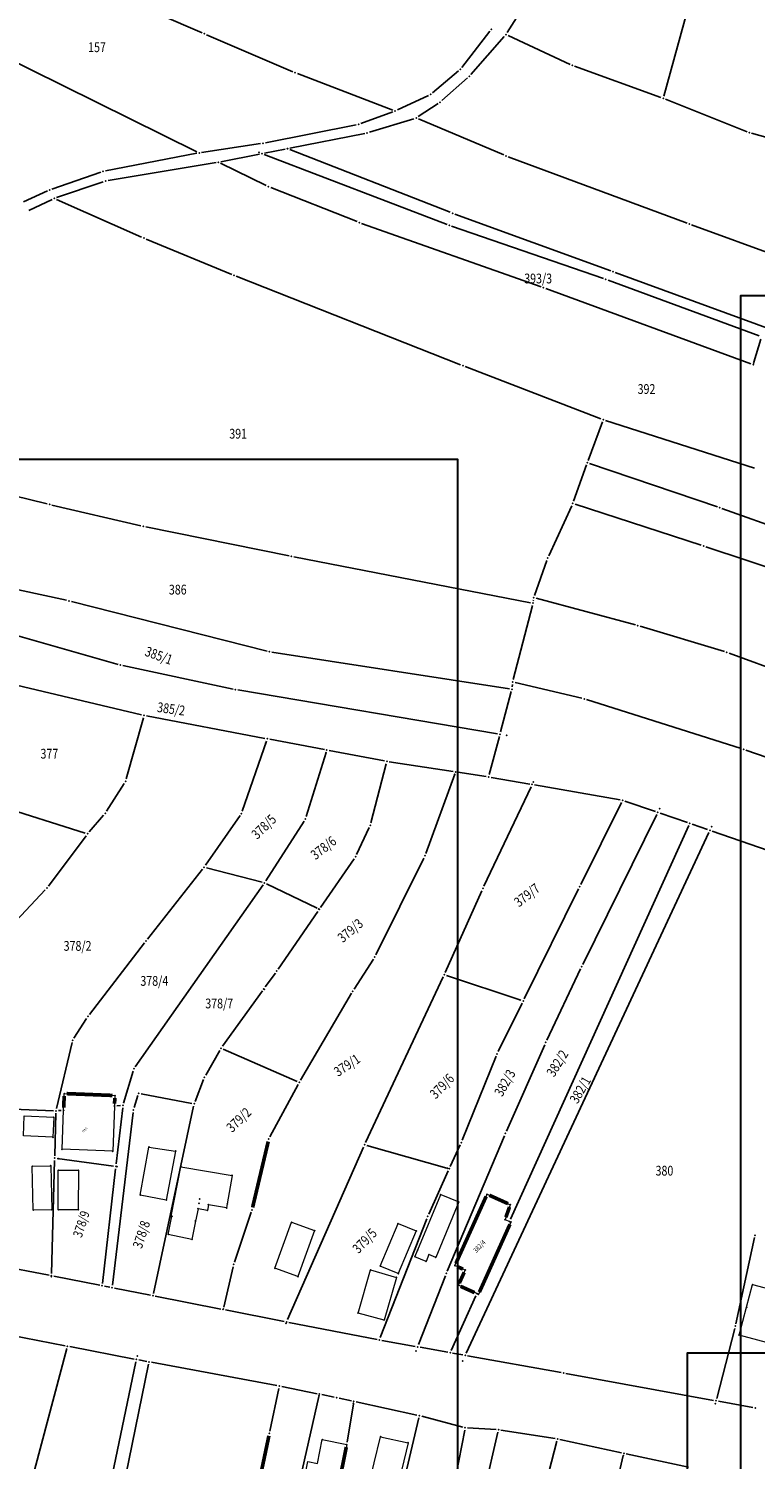
# Model space of a CAD drawing. Units: millimetres. Extents: x 7528637 to 7534552, y 4822930 to 4827654.
# Drawn here: x 7531341 to 7531489, y 4825521 to 4825814 of the extents above; entities that cross this region are included whole.
import ezdxf
from ezdxf.enums import TextEntityAlignment as Align

# ---------------------------------------------------------------- set-up
doc = ezdxf.new("R2010")
doc.units = ezdxf.units.MM
for name, color, linetype in [('01_Parcele granice', 254, 'Continuous'), ('02_Broj parcele', 254, 'Continuous'), ('04_Katastarske_tacke', 7, 'Continuous')]:
    doc.layers.add(name, color=color, linetype=linetype)
doc.layers.add('06_Objekti_pl', color=150, linetype='Continuous', lineweight=5)
doc.layers.add('SKICE A3', color=6, linetype='Continuous', lineweight=30)
doc.styles.add('MAPSOFT18', font='MAPC104.SHX')

# ---------------------------------------------------------------- blocks, each defined once
blk = doc.blocks.new('T1')
at = {"linetype": 'Continuous'}
blk.add_point((0, 0), dxfattribs=at)
blk.add_attdef('OZN-TAC', (0, 0), '', height=5)

msp = doc.modelspace()

# ---------------------------------------------------------------- linework, layer by layer
at = {"layer": '01_Parcele granice', "linetype": 'Continuous'}
for p, q in [((7531470.56, 4825800.14), (7531483.51, 4825847.22)), ((7531340.61, 4825828.53), (7531376.08, 4825813.09)), ((7531443.2, 4825820.56), (7531438.5, 4825813.14)), ((7531377, 4825812.69), (7531394.64, 4825805.11)), ((7531429.23, 4825806.02), (7531434.96, 4825813.39)), ((7531431.07, 4825804.58), (7531437.9, 4825812.34)), ((7531438.68, 4825812.51), (7531451.37, 4825806.63)), ((7531332.23, 4825809.89), (7531375.03, 4825788.75)), ((7531452.29, 4825806.25), (7531469.96, 4825799.83)), ((7531395.57, 4825804.73), (7531415.11, 4825797.29)), ((7531423.22, 4825800.79), (7531428.54, 4825805.31)), ((7531425.14, 4825799.21), (7531430.37, 4825803.87)), ((7531416.03, 4825797.32), (7531422.39, 4825800.26)), ((7531420.31, 4825795.93), (7531424.35, 4825798.6)), ((7531487.58, 4825792.86), (7531470.89, 4825799.48)), ((7531389.03, 4825790.59), (7531407.6, 4825794.28)), ((7531408.56, 4825794.55), (7531415.11, 4825796.94)), ((7531419.41, 4825795.5), (7531410.32, 4825792.75)), ((7531437.8, 4825788.1), (7531420.35, 4825795.46)), ((7531409.35, 4825792.5), (7531394.05, 4825789.5)), ((7531495.8, 4825790.49), (7531488.52, 4825792.54)), ((7531374.99, 4825788.44), (7531356.3, 4825784.85)), ((7531375.97, 4825788.6), (7531388.05, 4825790.42)), ((7531387.85, 4825788.27), (7531379.91, 4825786.72)), ((7531426.2, 4825773.89), (7531388.81, 4825788.19)), ((7531388.83, 4825788.47), (7531393.07, 4825789.3)), ((7531394.03, 4825789.22), (7531426.87, 4825776.36)), ((7531356.83, 4825782.85), (7531378.93, 4825786.54)), ((7531389.19, 4825781.83), (7531379.87, 4825786.4)), ((7531438.73, 4825787.74), (7531475.3, 4825774.17)), ((7531355.34, 4825784.6), (7531345.35, 4825781.12)), ((7531346.31, 4825779.36), (7531355.87, 4825782.61)), ((7531344.43, 4825780.75), (7531339.53, 4825778.49)), ((7531407.78, 4825774.45), (7531390.11, 4825781.43)), ((7531345.39, 4825778.99), (7531340.62, 4825776.75)), ((7531363.7, 4825771.28), (7531346.3, 4825779)), ((7531445.46, 4825761.13), (7531408.72, 4825774.1)), ((7531458.21, 4825762.8), (7531427.14, 4825773.55)), ((7531427.81, 4825776.01), (7531459.69, 4825764.37)), ((7531476.24, 4825773.83), (7531494.58, 4825767.09)), ((7531382.13, 4825763.64), (7531364.62, 4825770.89)), ((7531428.96, 4825745.15), (7531383.06, 4825763.27)), ((7531490.08, 4825751.07), (7531459.15, 4825762.47)), ((7531460.63, 4825764.03), (7531506.73, 4825747.19)), ((7531446.4, 4825760.79), (7531488.37, 4825745.37)), ((7531488.98, 4825745.68), (7531490.41, 4825750.42)), ((7531429.9, 4825744.79), (7531457.69, 4825734.12)), ((7531457.98, 4825733.47), (7531455.05, 4825725.62)), ((7531489.09, 4825724.02), (7531458.64, 4825733.79)), ((7531344.37, 4825716.71), (7531306.95, 4825725.83)), ((7531452.1, 4825717.27), (7531454.7, 4825724.68)), ((7531455.34, 4825724.99), (7531481.51, 4825716.13)), ((7531363.56, 4825712.23), (7531345.35, 4825716.48)), ((7531451.72, 4825716.35), (7531447.01, 4825706.08)), ((7531478.2, 4825708.24), (7531452.41, 4825716.65)), ((7531482.45, 4825715.8), (7531529.09, 4825699.14)), ((7531364.54, 4825712.02), (7531393.88, 4825706.07)), ((7531479.15, 4825707.93), (7531507.38, 4825698.56)), ((7531394.86, 4825705.88), (7531443.28, 4825696.5)), ((7531446.63, 4825705.16), (7531444.1, 4825698)), ((7531348.36, 4825696.99), (7531331.55, 4825700.65)), ((7531358.88, 4825683.88), (7531301.84, 4825700.1)), ((7531389.39, 4825686.58), (7531349.33, 4825696.76)), ((7531439.76, 4825680.77), (7531443.65, 4825695.93)), ((7531443.84, 4825696.9), (7531443.86, 4825697.04)), ((7531444.41, 4825697.4), (7531464.75, 4825691.95)), ((7531482.94, 4825686.49), (7531465.71, 4825691.68)), ((7531438.98, 4825678.87), (7531390.36, 4825686.38)), ((7531530.51, 4825669.06), (7531483.89, 4825686.18)), ((7531382.41, 4825678.84), (7531359.85, 4825683.64)), ((7531331.37, 4825681.21, 9.23), (7531363.7, 4825673.56, 16.61)), ((7531453.77, 4825676.95), (7531440.13, 4825680.17)), ((7531436.55, 4825669.68), (7531383.39, 4825678.66)), ((7531439.34, 4825678.31), (7531437.17, 4825670.08)), ((7531439.58, 4825679.79), (7531439.53, 4825679.29)), ((7531486.4, 4825666.65), (7531454.74, 4825676.68)), ((7531364.06, 4825672.96, 16.68), (7531360.55, 4825660.44, 15.56)), ((7531388.94, 4825668.75, 0.33), (7531364.68, 4825673.35, 16.39)), ((7531389.27, 4825668.19), (7531384.3, 4825653.83)), ((7531401.11, 4825666.45), (7531389.92, 4825668.57)), ((7531434.85, 4825661.34, 16.25), (7531436.91, 4825669.12, 0.95)), ((7531397.36, 4825652.74), (7531401.45, 4825665.88)), ((7531413.4, 4825664.12, 16.45), (7531402.09, 4825666.27, 0.69)), ((7531487.35, 4825666.33), (7531509.74, 4825658.51)), ((7531413.76, 4825663.55, 17.08), (7531410.6, 4825651.45, 15.48)), ((7531427.44, 4825661.97, 0.6), (7531414.38, 4825663.95, 16.54)), ((7531360.15, 4825659.54, 15.39), (7531356.52, 4825653.84, 13.65)), ((7531421.87, 4825645.19), (7531427.76, 4825661.42)), ((7531434.23, 4825660.93, 15.95), (7531428.42, 4825661.82, 1.25)), ((7531435.21, 4825660.77, 16.25), (7531443.12, 4825659.4, 0.95)), ((7531352.16, 4825649.37, 5.59), (7531328.39, 4825656.83, 0.11)), ((7531443.4, 4825658.86), (7531433.76, 4825638.49)), ((7531461.65, 4825656.17, 15.28), (7531444.1, 4825659.22, 0.42)), ((7531453.56, 4825638.86, 13.97), (7531461.92, 4825655.63, 15.65)), ((7531468.85, 4825653.77, 1.03), (7531462.61, 4825655.92, 14.67)), ((7531355.92, 4825653.04, 12.81), (7531352.97, 4825649.6, 6.41)), ((7531383.85, 4825652.95), (7531376.77, 4825642.79)), ((7531389.11, 4825639.61), (7531396.94, 4825651.84)), ((7531475.66, 4825650.89), (7531439.2, 4825570.37)), ((7531469.1, 4825653.16), (7531453.96, 4825622.5)), ((7531469.79, 4825653.45), (7531475.4, 4825651.51)), ((7531479.52, 4825650.09), (7531476.34, 4825651.19)), ((7531352.34, 4825648.82, 5.82), (7531344.62, 4825638.51, 8.8)), ((7531410.26, 4825650.52, 15.3), (7531407.68, 4825644.99, 13.8)), ((7531479.78, 4825649.48), (7531430.12, 4825542.98)), ((7531502.6, 4825642.14, 15.1), (7531480.46, 4825649.77, 0.32)), ((7531364.88, 4825627.68), (7531376.17, 4825641.99)), ((7531376.96, 4825642.26), (7531388.36, 4825639.31)), ((7531407.19, 4825644.13, 13.16), (7531400.33, 4825634.17, 0.52)), ((7531411.63, 4825624.48), (7531421.48, 4825644.27)), ((7531399.6, 4825633.98), (7531389.29, 4825638.97)), ((7531343.98, 4825637.75, 8.8), (7531324.68, 4825617.3, 2.32)), ((7531388.55, 4825638.78), (7531362.41, 4825601.57)), ((7531433.34, 4825637.58), (7531425.83, 4825620.86)), ((7531453.12, 4825637.96, 13.65), (7531442, 4825615.47, 0.27)), ((7531399.77, 4825633.35, 0.16), (7531391.64, 4825621.56, 4.8)), ((7531353.01, 4825612.28), (7531364.27, 4825626.89)), ((7531411.14, 4825623.61), (7531407.19, 4825617.44)), ((7531453.53, 4825621.6), (7531446.59, 4825606.98)), ((7531391.07, 4825620.74, 4.41), (7531389, 4825617.89, 0.55)), ((7531425.41, 4825619.95), (7531409.53, 4825586.05)), ((7531441.31, 4825615.18), (7531426.09, 4825620.24)), ((7531388.42, 4825617.07), (7531380.23, 4825605.75)), ((7531396.24, 4825598.8), (7531406.67, 4825616.59)), ((7531436.65, 4825604.66, 2.89), (7531441.56, 4825614.57, 0.13)), ((7531349.85, 4825607.41), (7531352.44, 4825611.46)), ((7531346.29, 4825593.04), (7531349.47, 4825606.5)), ((7531379.69, 4825604.91, -0.06), (7531376.82, 4825599.86, -0.82)), ((7531395.53, 4825598.57), (7531380.4, 4825605.14)), ((7531446.18, 4825606.07), (7531438.35, 4825588.38)), ((7531436.24, 4825603.75, 2.93), (7531429.28, 4825586.52, -0.35)), ((7531361.98, 4825600.68), (7531360.03, 4825594.15)), ((7531376.39, 4825598.96, -1), (7531374.64, 4825594.46, -2.16)), ((7531389.97, 4825587.2), (7531395.75, 4825597.93)), ((7531362.18, 4825593.21), (7531362.94, 4825595.66)), ((7531363.58, 4825596.05, -0.1), (7531373.97, 4825594.08, -2.18)), ((7531321.32, 4825593.58), (7531345.68, 4825592.57)), ((7531347.25, 4825592.64), (7531346.68, 4825592.59)), ((7531361.97, 4825592.23), (7531357.73, 4825556.86)), ((7531359.83, 4825593.17), (7531358.51, 4825581.69)), ((7531359.39, 4825593.63), (7531358.65, 4825593.57)), ((7531374.35, 4825593.5, -2.34), (7531366.11, 4825555.21, -7.22)), ((7531346.17, 4825592.05), (7531345.93, 4825583.37)), ((7531437.96, 4825587.46), (7531426.24, 4825559.76)), ((7531409.12, 4825585.14), (7531393.57, 4825549.84)), ((7531426.18, 4825580.85), (7531409.8, 4825585.46)), ((7531428.88, 4825585.6, -0.4), (7531426.87, 4825581.17, -0.04)), ((7531345.91, 4825582.37), (7531345.27, 4825559.3)), ((7531357.95, 4825581.26), (7531346.42, 4825582.8)), ((7531355.69, 4825557.26), (7531358.39, 4825580.69)), ((7531422.44, 4825571.42, -2.94), (7531426.45, 4825580.25, -0.14)), ((7531386.13, 4825571.82), (7531382.73, 4825561.59)), ((7531422.05, 4825570.49, -3.15), (7531412.54, 4825546.15, -6.57)), ((7531485.3, 4825549), (7531489.11, 4825566.61)), ((7531344.77, 4825558.9), (7531326.66, 4825562.46)), ((7531382.45, 4825560.63), (7531380.5, 4825552.4)), ((7531345.75, 4825558.7), (7531355.14, 4825556.86)), ((7531425.87, 4825558.83), (7531420.38, 4825544.74)), ((7531356.12, 4825556.66), (7531357.18, 4825556.46)), ((7531358.16, 4825556.26, -0.43), (7531365.51, 4825554.82, -6.85)), ((7531379.89, 4825552.01, -0.25), (7531366.49, 4825554.62, -7.03)), ((7531432.09, 4825554.69), (7531427.05, 4825543.54)), ((7531392.88, 4825549.48), (7531380.87, 4825551.81)), ((7531393.86, 4825549.28, -0.17), (7531411.87, 4825545.78, -6.47)), ((7531330.95, 4825547.78), (7531348.04, 4825544.49)), ((7531419.71, 4825544.36, -0.42), (7531412.85, 4825545.59, -6.22)), ((7531485.06, 4825548.03), (7531481.37, 4825533.71)), ((7531348.4, 4825543.92), (7531338.38, 4825506.41)), ((7531349.02, 4825544.31), (7531362.16, 4825541.78)), ((7531426.35, 4825543.17), (7531420.69, 4825544.18)), ((7531427.33, 4825542.99), (7531429.42, 4825542.62)), ((7531430.4, 4825542.44, -0.22), (7531449.54, 4825539.01, -8.86)), ((7531362.55, 4825541.2), (7531356.69, 4825513.22)), ((7531365.13, 4825540.71, -7.61), (7531357.84, 4825505.25, -8.27)), ((7531364.74, 4825541.29, -6.15), (7531363.14, 4825541.6, -1.45)), ((7531391.4, 4825536.36, -7.33), (7531365.72, 4825541.11, -7.59)), ((7531450.52, 4825538.83, -8.94), (7531480.75, 4825533.32, -0.14)), ((7531389.95, 4825527.05, -0.37), (7531391.79, 4825535.78, -6.95)), ((7531392.38, 4825536.17, -6.88), (7531399.59, 4825534.69, -0.44)), ((7531399.97, 4825534.1), (7531395.77, 4825515.44)), ((7531400.57, 4825534.49, -1.15), (7531403.12, 4825533.96, -7.13)), ((7531404.1, 4825533.76, -7.12), (7531406.62, 4825533.21, -1.16)), ((7531407.03, 4825532.62), (7531405.77, 4825524.76)), ((7531420.05, 4825530.32, -6.92), (7531407.6, 4825533, -0.26)), ((7531481.73, 4825533.14, -0.38), (7531488.78, 4825531.86, -5.9)), ((7531420.43, 4825529.72, -7.18), (7531413.4, 4825499.96, -7.28)), ((7531421.02, 4825530.08, -7.11), (7531429.42, 4825527.86, -5.95)), ((7531430.4, 4825527.7, -5.94), (7531436.23, 4825527.35, -6.62)), ((7531422.48, 4825489.32, -0.07), (7531429.81, 4825527.24, -5.81)), ((7531436.62, 4825526.83, -6.68), (7531427.73, 4825489.09, -6.88)), ((7531448.32, 4825525.5, -6.56), (7531437.22, 4825527.24, -6.68)), ((7531439.67, 4825490.29, -7.45), (7531448.68, 4825524.94, -6.57)), ((7531449.3, 4825525.32, -6.32), (7531461.89, 4825522.61, -0.24)), ((7531455.35, 4825493.07), (7531462.26, 4825522.02)), ((7531462.87, 4825522.41), (7531475.57, 4825519.68))]:
    msp.add_line(p, q, dxfattribs=at)
at = {"layer": '01_Parcele granice', "linetype": 'Continuous', "const_width": 0.75}
for points in [[(7531347.86, 4825595.59), (7531347.77, 4825593.18)], [(7531348.38, 4825596.07), (7531357.74, 4825595.7)], [(7531358.22, 4825595.18), (7531358.17, 4825594.03)], [(7531389.61, 4825586.27), (7531386.41, 4825572.78)], [(7531428.02, 4825561.37), (7531434.19, 4825575.03)], [(7531434.86, 4825575.28), (7531438.68, 4825573.56)], [(7531438.98, 4825572.88), (7531438.24, 4825570.78)], [(7531439.06, 4825569.32), (7531432.82, 4825555.47)], [(7531429.45, 4825560.17), (7531428.27, 4825560.7)], [(7531428.72, 4825557.32), (7531429.7, 4825559.5)], [(7531431.84, 4825555.36), (7531428.97, 4825556.65)], [(7531386.56, 4825510.96), (7531389.75, 4825526.07)], [(7531405.59, 4825523.78), (7531403.78, 4825514.86)]]:
    msp.add_lwpolyline(points, dxfattribs=at)
at = {"layer": '06_Objekti_pl'}
for points in [[(7531347.43, 4825584.68), (7531347.75, 4825592.68), (7531347.88, 4825596.09), (7531358.24, 4825595.68), (7531358.15, 4825593.53), (7531357.79, 4825584.27)], [(7531345.55, 4825587.15), (7531339.56, 4825587.41), (7531339.65, 4825591.51), (7531345.73, 4825591.25)], [(7531370.65, 4825584.3), (7531368.75, 4825574.29), (7531363.44, 4825575.3), (7531365.21, 4825585.14)], [(7531341.53, 4825572.23), (7531341.32, 4825581.23), (7531345.12, 4825581.32), (7531345.33, 4825572.32)], [(7531346.63, 4825572.32), (7531346.66, 4825580.4), (7531350.76, 4825580.38), (7531350.73, 4825572.3)], [(7531371.76, 4825581.12), (7531382.21, 4825579.34), (7531381.22, 4825573.52), (7531381.08, 4825572.7), (7531377.36, 4825573.33), (7531377.17, 4825572.18), (7531375.26, 4825572.51), (7531374.72, 4825569.98), (7531373.99, 4825566.26), (7531369.15, 4825567.26), (7531369.92, 4825570.97), (7531369.72, 4825571.01)], [(7531428.61, 4825573.91), (7531423.89, 4825562.55), (7531422.5, 4825563.13), (7531421.92, 4825561.75), (7531419.61, 4825562.7), (7531420.19, 4825564.09), (7531424.91, 4825575.41)], [(7531427.81, 4825560.91), (7531434.4, 4825575.49), (7531439.14, 4825573.35), (7531438.08, 4825570.31), (7531438.99, 4825569.91), (7531439.27, 4825569.78), (7531432.61, 4825555.01), (7531432.3, 4825555.15), (7531428.51, 4825556.86), (7531429.91, 4825559.96)], [(7531399.09, 4825568.06), (7531395.68, 4825558.65), (7531390.98, 4825560.35), (7531394.39, 4825569.76)], [(7531419.91, 4825567.99), (7531416.22, 4825559.24), (7531412.53, 4825560.79), (7531416.19, 4825569.47)], [(7531415.83, 4825558.48), (7531413.32, 4825549.74), (7531408.01, 4825551.18), (7531410.54, 4825560)], [(7531488.71, 4825556.99), (7531502.25, 4825553.4), (7531500.11, 4825545.38), (7531501.08, 4825545.12), (7531500.7, 4825543.72), (7531499.74, 4825543.98), (7531499.49, 4825543.06), (7531495.04, 4825544.24), (7531494.79, 4825543.28), (7531493.34, 4825543.66), (7531493.6, 4825544.63), (7531485.97, 4825546.66), (7531487.48, 4825552.36)], [(7531405.69, 4825524.27), (7531403.68, 4825514.37), (7531403.27, 4825514.46), (7531401.93, 4825508.24), (7531398.17, 4825508.96), (7531399.45, 4825515.23), (7531396.69, 4825515.7), (7531397.7, 4825520.82), (7531399.68, 4825520.39), (7531400.68, 4825525.29)], [(7531418.22, 4825524.66), (7531415.65, 4825513.85), (7531410.01, 4825515.22), (7531412.61, 4825525.89)]]:
    msp.add_lwpolyline(points, close=True, dxfattribs=at)
at = {"layer": 'SKICE A3', "ltscale": 0.25}
for points in [[(7531906.24, 4825462.25), (7531906.24, 4825759.25), (7531486.24, 4825759.25), (7531486.24, 4825462.25)], [(7531428.44, 4825428.8), (7531428.44, 4825725.8), (7531008.44, 4825725.8), (7531008.44, 4825428.8)], [(7531895.33, 4825246.01), (7531895.33, 4825543.01), (7531475.33, 4825543.01), (7531475.33, 4825246.01)]]:
    msp.add_lwpolyline(points, close=True, dxfattribs=at)

# ---------------------------------------------------------------- block references
at = {"layer": '04_Katastarske_tacke'}
for p in [(7531376.54, 4825812.89), (7531435.27, 4825813.78), (7531438.23, 4825812.72), (7531451.82, 4825806.42), (7531395.1, 4825804.91), (7531428.92, 4825805.63), (7531430.74, 4825804.2), (7531422.84, 4825800.47), (7531415.58, 4825797.11), (7531424.77, 4825798.88), (7531470.43, 4825799.66), (7531408.09, 4825794.38), (7531419.89, 4825795.65), (7531409.84, 4825792.6), (7531488.04, 4825792.68), (7531375.48, 4825788.53), (7531387.7, 4825788.62), (7531388.34, 4825788.37), (7531388.54, 4825790.49), (7531393.55, 4825789.4), (7531393.56, 4825789.4), (7531379.42, 4825786.62), (7531438.26, 4825787.91), (7531355.81, 4825784.76), (7531356.34, 4825782.77), (7531344.88, 4825780.96), (7531389.64, 4825781.61), (7531345.84, 4825779.2), (7531408.25, 4825774.27), (7531426.67, 4825773.71), (7531427.34, 4825776.18), (7531475.77, 4825774), (7531364.16, 4825771.08), (7531382.59, 4825763.45), (7531458.68, 4825762.64), (7531460.16, 4825764.2), (7531445.93, 4825760.96), (7531429.43, 4825744.97), (7531488.84, 4825745.2), (7531488.95, 4825745.56), (7531458.16, 4825733.94), (7531454.87, 4825725.15), (7531344.86, 4825716.59), (7531451.93, 4825716.8), (7531481.98, 4825715.97), (7531364.05, 4825712.12), (7531478.68, 4825708.09), (7531394.37, 4825705.97), (7531446.8, 4825705.63), (7531443.93, 4825697.53), (7531348.85, 4825696.88), (7531443.77, 4825696.41), (7531465.23, 4825691.82), (7531389.87, 4825686.46), (7531483.42, 4825686.35), (7531359.36, 4825683.74), (7531439.64, 4825680.29), (7531382.9, 4825678.74), (7531439.47, 4825678.79), (7531454.26, 4825676.83), (7531364.19, 4825673.44, 16.72), (7531389.43, 4825668.66), (7531437.04, 4825669.6), (7531438.42, 4825669.37), (7531389.12, 4825667.77), (7531401.44, 4825665.83), (7531401.6, 4825666.36), (7531486.88, 4825666.5), (7531413.89, 4825664.03, 17.14), (7531360.42, 4825659.96, 15.52), (7531427.76, 4825661.42), (7531427.93, 4825661.89), (7531434.72, 4825660.86, 17.2), (7531443.86, 4825659.84), (7531443.61, 4825659.31), (7531462.14, 4825656.08, 15.7), (7531469.32, 4825653.61), (7531469.71, 4825654.39), (7531356.25, 4825653.42, 13.52), (7531384.14, 4825653.36), (7531397.21, 4825652.26), (7531410.47, 4825650.97, 15.42), (7531475.87, 4825651.35), (7531480.33, 4825650.65), (7531352.64, 4825649.22, 5.7), (7531479.99, 4825649.93), (7531376.48, 4825642.38), (7531407.47, 4825644.54, 13.68), (7531421.7, 4825644.72), (7531388.84, 4825639.19), (7531344.32, 4825638.11, 8.92), (7531433.55, 4825638.04), (7531453.34, 4825638.41, 13.92), (7531399.93, 4825633.82), (7531400.05, 4825633.76), (7531364.57, 4825627.29), (7531411.41, 4825624.03), (7531453.74, 4825622.05), (7531391.36, 4825621.15, 4.96), (7531425.62, 4825620.4), (7531388.71, 4825617.48), (7531388.82, 4825617.43), (7531406.92, 4825617.02), (7531441.15, 4825615.23), (7531441.78, 4825615.02), (7531352.71, 4825611.88), (7531349.58, 4825606.99), (7531379.94, 4825605.34), (7531436.43, 4825604.21, 3.02), (7531446.38, 4825606.53), (7531362.12, 4825601.16), (7531376.57, 4825599.43, -0.88), (7531395.99, 4825598.37), (7531347.88, 4825596.09), (7531358.24, 4825595.68), (7531363.09, 4825596.14), (7531346.18, 4825592.55), (7531347.75, 4825592.68), (7531358.15, 4825593.53), (7531359.89, 4825593.67), (7531362.03, 4825592.73), (7531374.46, 4825593.99), (7531374.46, 4825593.99, -2.28), (7531345.73, 4825591.25), (7531345.55, 4825587.15), (7531389.73, 4825586.76), (7531438.15, 4825587.92), (7531347.43, 4825584.68), (7531357.79, 4825584.27), (7531365.21, 4825585.14), (7531370.65, 4825584.3), (7531409.32, 4825585.6), (7531429.09, 4825586.06, -0.44), (7531341.32, 4825581.23), (7531345.12, 4825581.32), (7531345.92, 4825582.87), (7531346.66, 4825580.4), (7531346.67, 4825582.77), (7531350.76, 4825580.38), (7531358.45, 4825581.19), (7531358.68, 4825581.16), (7531371.76, 4825581.12), (7531426.35, 4825580.8), (7531426.66, 4825580.71), (7531382.21, 4825579.34), (7531363.44, 4825575.3), (7531424.91, 4825575.41), (7531434.4, 4825575.49), (7531341.53, 4825572.23), (7531345.33, 4825572.32), (7531346.63, 4825572.32), (7531350.73, 4825572.3), (7531368.75, 4825574.29), (7531375.26, 4825572.51), (7531375.46, 4825573.65), (7531375.6, 4825574.48), (7531377.17, 4825572.18), (7531377.36, 4825573.33), (7531381.08, 4825572.7), (7531381.22, 4825573.52), (7531386.29, 4825572.29), (7531428.61, 4825573.91), (7531439.14, 4825573.35), (7531369.72, 4825571.01), (7531369.92, 4825570.97), (7531374.72, 4825569.98), (7531394.39, 4825569.76), (7531416.19, 4825569.47), (7531422.23, 4825570.96, -3.08), (7531438.08, 4825570.31), (7531438.99, 4825569.91), (7531439.27, 4825569.78), (7531369.15, 4825567.26), (7531373.99, 4825566.26), (7531399.09, 4825568.06), (7531419.91, 4825567.99), (7531489.22, 4825567.1), (7531420.19, 4825564.09), (7531422.5, 4825563.13), (7531382.57, 4825561.12), (7531390.98, 4825560.35), (7531410.54, 4825560), (7531412.53, 4825560.79), (7531419.61, 4825562.7), (7531421.92, 4825561.75), (7531423.89, 4825562.55), (7531427.81, 4825560.91), (7531429.91, 4825559.96), (7531345.25, 4825558.61), (7531345.26, 4825558.8), (7531395.68, 4825558.65), (7531415.83, 4825558.48), (7531416.22, 4825559.24), (7531426.05, 4825559.3), (7531488.71, 4825556.99), (7531355.63, 4825556.76), (7531357.67, 4825556.38), (7531357.67, 4825556.36), (7531366, 4825554.72, -7.28), (7531428.51, 4825556.86), (7531432.3, 4825555.15), (7531432.61, 4825555.01), (7531380.38, 4825551.91), (7531380.4, 4825551.98), (7531408.01, 4825551.18), (7531487.48, 4825552.36), (7531393.24, 4825549.09), (7531393.37, 4825549.38), (7531413.32, 4825549.74), (7531485.19, 4825548.51), (7531412.36, 4825545.68, -6.64), (7531485.97, 4825546.66), (7531348.53, 4825544.4), (7531362.8, 4825542.42), (7531419.86, 4825543.41), (7531420.2, 4825544.27), (7531426.84, 4825543.08), (7531429.91, 4825542.53), (7531362.65, 4825541.69), (7531362.65, 4825541.69), (7531365.23, 4825541.2, -7.6), (7531429.38, 4825541.39), (7531450.03, 4825538.92, -9.08), (7531391.89, 4825536.27, -7.32), (7531391.89, 4825536.27, -7.32), (7531400.01, 4825534.27), (7531400.08, 4825534.59), (7531403.61, 4825533.86, -8.28), (7531407.04, 4825532.69), (7531407.11, 4825533.11), (7531407.11, 4825533.11), (7531481.08, 4825532.63), (7531481.24, 4825533.23), (7531489.27, 4825531.77, -6.28), (7531420.54, 4825530.21, -7.18), (7531420.54, 4825530.21, -7.18), (7531429.9, 4825527.73, -5.88), (7531429.9, 4825527.73, -5.88), (7531389.85, 4825526.56), (7531400.68, 4825525.29), (7531412.61, 4825525.89, -7.68), (7531436.73, 4825527.32, -6.68), (7531436.73, 4825527.32, -6.68), (7531448.81, 4825525.42, -6.56), (7531448.81, 4825525.42, -6.56), (7531405.69, 4825524.27), (7531418.22, 4825524.66, -7.78), (7531462.26, 4825522.02), (7531462.38, 4825522.51), (7531462.38, 4825522.51)]:
    msp.add_blockref('T1', p, dxfattribs=at)

# ---------------------------------------------------------------- texts
at = {"layer": '02_Broj parcele', "linetype": 'Continuous', "style": 'MAPSOFT18', "width": 0.8}
for s, p in [('157', (7531354.58, 4825810.14)), ('393/3', (7531444.84, 4825762.82)), ('392', (7531467.01, 4825740.21)), ('391', (7531383.46, 4825731.07)), ('386', (7531371.1, 4825699.18)), ('377', (7531344.83, 4825665.61)), ('378/2', (7531350.6, 4825626.29)), ('378/4', (7531366.3, 4825619.13)), ('378/7', (7531379.58, 4825614.51)), ('380', (7531470.68, 4825580.31))]:
    msp.add_text(s, height=2, dxfattribs=at).set_placement(p, align=Align.MIDDLE_CENTER)
for s, height, rotation, p in [('385/1', 2, 340, (7531367.23, 4825685.69)), ('385/2', 2, 352, (7531369.75, 4825674.77)), ('378/5', 2, 44, (7531388.71, 4825650.67)), ('378/6', 2, 38, (7531400.91, 4825646.35)), ('379/7', 2, 38, (7531442.55, 4825636.68)), ('379/3', 2, 40, (7531406.4, 4825629.44)), ('379/1', 2, 34, (7531405.72, 4825601.89)), ('382/2', 2, 58, (7531448.77, 4825602.28)), ('382/3', 2, 60, (7531438.03, 4825598.27)), ('379/6', 2, 46, (7531425.15, 4825597.6)), ('382/1', 2, 60, (7531453.46, 4825596.83)), ('379/2', 2, 44, (7531383.58, 4825590.71)), ('378/3', 0.45, 44, (7531352.04, 4825588.63)), ('378/9', 1.925, 72, (7531351.36, 4825569.38)), ('378/8', 2, 72, (7531363.66, 4825567.25)), ('379/5', 2, 46, (7531409.34, 4825565.97)), ('382/4', 1.025, 46, (7531432.83, 4825564.83))]:
    msp.add_text(s, height=height, rotation=rotation, dxfattribs=at).set_placement(p, align=Align.MIDDLE_CENTER)

doc.saveas('drawing.dxf')
